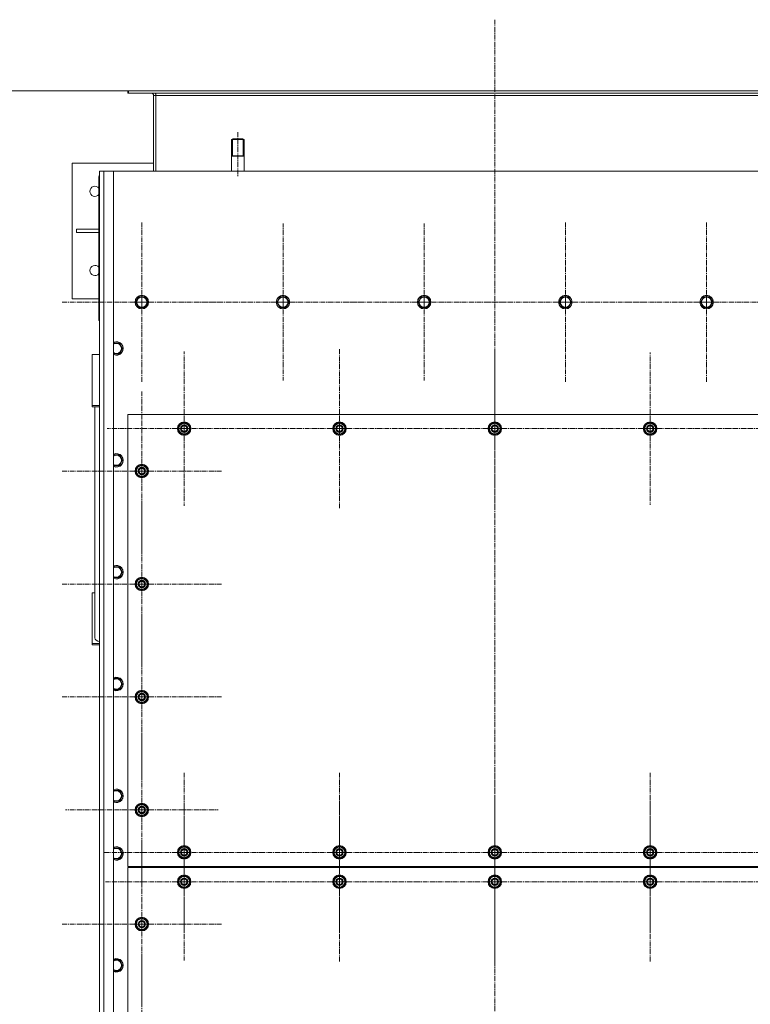
# Model space of a CAD drawing. Units: millimetres. Extents: x 0 to 39516, y -10 to 27300.
# Drawn here: x 2723 to 4017, y 8257 to 10000 of the extents above; entities that cross this region are included whole.
import ezdxf

# ---------------------------------------------------------------- set-up
doc = ezdxf.new("R2010")
doc.units = ezdxf.units.MM
for name, pattern in [('K5LT_AXLED', [13.225, 8.725, -1.5, 1.5, -1.5]), ('K5LT_BASIC', [0]), ('K5LT_THIN', [0])]:
    doc.linetypes.add(name, pattern=pattern)
for name, color, linetype, true_color in [('DIM', 6, 'Continuous', 0xff00ff), ('G', 3, 'Continuous', 0x00ff00), ('OSI', 2, 'Continuous', 0xffff00), ('R', 1, 'Continuous', 0xff0000)]:
    doc.layers.add(name, color=color, linetype=linetype, true_color=true_color)

msp = doc.modelspace()

# ---------------------------------------------------------------- linework, layer by layer
at = {"layer": 'DIM', "color": 7, "linetype": 'K5LT_THIN', "lineweight": 13}
msp.add_line((2914.2, 9873.9), (2019.9, 9873.9), dxfattribs=at)
at = {"layer": 'G', "color": 5, "linetype": 'K5LT_BASIC', "lineweight": 25, "true_color": 0x0000ff}
for p, q in [((3098.1, 9758.9), (3109.1, 9758.9)), ((3109.1, 9758.9), (3120.1, 9758.9))]:
    msp.add_line(p, q, dxfattribs=at)
at = {"layer": 'OSI', "color": 30, "linetype": 'K5LT_AXLED', "lineweight": 13, "true_color": 0xff8000}
for p, q in [((3564.2, 9999.8), (3564.2, 7156.8)), ((3109.2, 9800.9), (3109.2, 9721.9)), ((2939.2, 9499.9), (2939.2, 9641.9)), ((3189.2, 9499.9), (3189.2, 9638.9)), ((3439.2, 9499.9), (3439.2, 9638.9)), ((3689.2, 9499.9), (3689.2, 9641.9)), ((3939.2, 9499.9), (3939.2, 9641.9)), ((2939.2, 9499.9), (2797.2, 9499.9)), ((2939.2, 9499.9), (3081.2, 9499.9)), ((2939.2, 9499.9), (2939.2, 9357.9)), ((3189.2, 9499.9), (3050.2, 9499.9)), ((3189.2, 9499.9), (3328.1, 9499.9)), ((3189.2, 9499.9), (3189.2, 9361)), ((3439.2, 9499.9), (3300.2, 9499.9)), ((3439.2, 9499.9), (3439.2, 9361)), ((3439.2, 9499.9), (3578.1, 9499.9)), ((3689.2, 9499.9), (3547.2, 9499.9)), ((3689.2, 9499.9), (3689.2, 9357.9)), ((3689.2, 9499.9), (3831.2, 9499.9)), ((3939.2, 9499.9), (3797.2, 9499.9)), ((3939.2, 9499.9), (3939.2, 9357.9)), ((3939.2, 9499.9), (4081.2, 9499.9)), ((3014.2, 9275.9), (3014.2, 9412.4)), ((3289.2, 9275.9), (3289.2, 9417.9)), ((3564.2, 9275.9), (3564.2, 9417.9)), ((3839.2, 9275.9), (3839.2, 9410.9)), ((2939.2, 9200.9), (2939.2, 9342.9)), ((3014.2, 9275.9), (2877.7, 9275.9)), ((3014.2, 9275.9), (3014.2, 9139.4)), ((3014.2, 9275.9), (3150.7, 9275.9)), ((3289.2, 9275.9), (3147.2, 9275.9)), ((3289.2, 9275.9), (3289.2, 9133.9)), ((3289.2, 9275.9), (3431.2, 9275.9)), ((3564.2, 9275.9), (3422.2, 9275.9)), ((3564.2, 9275.9), (3706.2, 9275.9)), ((3564.2, 9275.9), (3564.2, 9133.9)), ((3839.2, 9275.9), (3704.2, 9275.9)), ((3839.2, 9275.9), (3839.2, 9140.9)), ((3839.2, 9275.9), (3974.2, 9275.9)), ((4114.2, 9275.9), (3972.2, 9275.9)), ((2939.2, 9200.9), (2797.2, 9200.9)), ((2939.2, 9200.9), (2939.2, 9058.9)), ((2939.2, 9200.9), (3081.2, 9200.9)), ((2939.2, 9000.9), (2939.2, 9142.9)), ((2939.2, 9000.9), (2797.2, 9000.9)), ((2939.2, 9000.9), (3081.2, 9000.9)), ((2939.2, 9000.9), (2939.2, 8858.9)), ((2939.2, 8800.9), (2939.2, 8942.9)), ((2939.2, 8800.9), (2797.2, 8800.9)), ((2939.2, 8800.9), (3081.2, 8800.9)), ((2939.2, 8800.9), (2939.2, 8658.9)), ((2939.2, 8600.9), (2939.2, 8735.9)), ((3014.2, 8525.9), (3014.2, 8667.9)), ((3289.2, 8525.9), (3289.2, 8667.9)), ((3564.2, 8525.9), (3564.2, 8667.9)), ((3839.2, 8525.9), (3839.2, 8667.9)), ((3014.2, 8473.9), (3014.2, 8613.4)), ((3289.2, 8473.9), (3289.2, 8615.9)), ((3564.2, 8473.9), (3564.2, 8615.9)), ((3839.2, 8473.9), (3839.2, 8615.9)), ((2939.2, 8600.9), (2804.2, 8600.9)), ((2939.2, 8600.9), (3074.2, 8600.9)), ((2939.2, 8600.9), (2939.2, 8465.9)), ((2939.2, 8398.9), (2939.2, 8540.9)), ((3014.2, 8525.9), (2872.2, 8525.9)), ((3014.2, 8525.9), (3156.2, 8525.9)), ((3014.2, 8525.9), (3014.2, 8383.9)), ((3289.2, 8525.9), (3147.2, 8525.9)), ((3289.2, 8525.9), (3289.2, 8383.9)), ((3289.2, 8525.9), (3431.2, 8525.9)), ((3564.2, 8525.9), (3422.2, 8525.9)), ((3564.2, 8525.9), (3706.2, 8525.9)), ((3564.2, 8525.9), (3564.2, 8383.9)), ((3839.2, 8525.9), (3697.2, 8525.9)), ((3839.2, 8525.9), (3981.2, 8525.9)), ((3839.2, 8525.9), (3839.2, 8383.9)), ((4114.2, 8525.9), (3973.7, 8525.9)), ((3014.2, 8473.9), (2874.7, 8473.9)), ((3014.2, 8473.9), (3014.2, 8334.4)), ((3014.2, 8473.9), (3153.7, 8473.9)), ((3289.2, 8473.9), (3147.2, 8473.9)), ((3289.2, 8473.9), (3289.2, 8331.9)), ((3289.2, 8473.9), (3431.2, 8473.9)), ((3564.2, 8473.9), (3422.2, 8473.9)), ((3564.2, 8473.9), (3564.2, 8331.9)), ((3564.2, 8473.9), (3706.2, 8473.9)), ((3839.2, 8473.9), (3697.2, 8473.9)), ((3839.2, 8473.9), (3839.2, 8331.9)), ((3839.2, 8473.9), (3981.2, 8473.9)), ((4114.2, 8473.9), (3972.2, 8473.9)), ((2939.2, 8398.9), (2797.2, 8398.9)), ((2939.2, 8398.9), (2939.2, 8256.9)), ((2939.2, 8398.9), (3081.2, 8398.9)), ((2939.2, 8198.9), (2939.2, 8340.9))]:
    msp.add_line(p, q, dxfattribs=at)
at = {"layer": 'R', "color": 7, "linetype": 'K5LT_THIN', "lineweight": 13}
for p, q in [((2914.1, 9869.9), (2914.1, 9873.9)), ((2914.1, 9873.9), (2915.6, 9873.9)), ((2914.1, 9869.9), (2915.6, 9869.9)), ((2915.6, 9873.9), (4212.6, 9873.9)), ((2915.6, 9869.9), (2915.6, 9873.9)), ((2915.6, 9869.9), (4212.6, 9869.9)), ((2964.1, 9865.9), (2960.1, 9865.9)), ((2960.1, 9865.9), (2960.1, 9731.9)), ((2964.1, 9869.9), (2964.1, 9865.9)), ((2964.1, 9865.9), (4164.1, 9865.9)), ((2964.1, 9865.9), (2964.1, 9731.9)), ((3100.1, 9788.9), (3098.1, 9787.8)), ((3098.1, 9731.9), (3098.1, 9787.8)), ((3098.1, 9787.8), (3109.1, 9787.8)), ((3099.8, 9787.8), (3099.8, 9788.8)), ((3099.8, 9758.9), (3099.8, 9787.8)), ((3100.1, 9788.9), (3109.1, 9788.9)), ((3109.1, 9788.9), (3118.1, 9788.9)), ((3109.1, 9787.8), (3120.1, 9787.8)), ((3118.1, 9788.9), (3120.1, 9787.8)), ((3118.4, 9787.8), (3118.4, 9788.8)), ((3118.4, 9758.9), (3118.4, 9787.8)), ((3120.1, 9731.9), (3120.1, 9787.8)), ((2960.1, 9745.9), (2816.1, 9745.9)), ((2816.1, 9745.9), (2816.1, 9505.9)), ((2864.1, 7421.9), (2864.1, 9731.9)), ((2864.1, 9731.9), (2872.1, 9731.9)), ((2872.1, 9731.9), (2872.1, 7421.9)), ((2872.1, 9731.9), (2889.1, 9731.9)), ((4239.1, 9731.9), (2889.1, 9731.9)), ((2889.1, 9731.9), (2889.1, 7421.9)), ((2863.1, 9721.9), (2863.1, 9535.9)), ((2864.1, 9721.9), (2863.1, 9721.9)), ((2863.1, 9628.9), (2823.3, 9628.9)), ((2823.3, 9628.9), (2823.3, 9622.9)), ((2863.1, 9622.9), (2823.3, 9622.9)), ((2863.1, 9535.9), (2863.1, 9467.9)), ((2864.1, 9535.9), (2863.1, 9535.9)), ((2864.1, 9521.9), (2864.1, 9477.9)), ((2816.1, 9505.9), (2863.1, 9505.9)), ((2928.2, 9499.9), (2933.6, 9509.4)), ((2930.9, 9495.2), (2928.2, 9499.9)), ((2933.6, 9509.4), (2944.6, 9509.4)), ((2944.6, 9509.4), (2950.1, 9499.9)), ((2950.1, 9499.9), (2944.6, 9490.4)), ((3178.2, 9499.9), (3183.6, 9509.4)), ((3180.9, 9495.2), (3178.2, 9499.9)), ((3183.6, 9509.4), (3194.6, 9509.4)), ((3194.6, 9509.4), (3200.1, 9499.9)), ((3200.1, 9499.9), (3194.6, 9490.4)), ((3428.2, 9499.9), (3433.6, 9509.4)), ((3430.9, 9495.2), (3428.2, 9499.9)), ((3433.6, 9509.4), (3444.6, 9509.4)), ((3444.6, 9509.4), (3450.1, 9499.9)), ((3450.1, 9499.9), (3444.6, 9490.4)), ((3678.2, 9499.9), (3683.6, 9509.4)), ((3680.9, 9495.2), (3678.2, 9499.9)), ((3683.6, 9509.4), (3694.6, 9509.4)), ((3694.6, 9509.4), (3700.1, 9499.9)), ((3700.1, 9499.9), (3694.6, 9490.4)), ((3928.2, 9499.9), (3933.6, 9509.4)), ((3930.9, 9495.2), (3928.2, 9499.9)), ((3933.6, 9509.4), (3944.6, 9509.4)), ((3944.6, 9509.4), (3950.1, 9499.9)), ((3950.1, 9499.9), (3944.6, 9490.4)), ((2933.6, 9490.4), (2930.9, 9495.2)), ((2944.6, 9490.4), (2933.6, 9490.4)), ((3183.6, 9490.4), (3180.9, 9495.2)), ((3194.6, 9490.4), (3183.6, 9490.4)), ((3433.6, 9490.4), (3430.9, 9495.2)), ((3444.6, 9490.4), (3433.6, 9490.4)), ((3683.6, 9490.4), (3680.9, 9495.2)), ((3694.6, 9490.4), (3683.6, 9490.4)), ((3933.6, 9490.4), (3930.9, 9495.2)), ((3944.6, 9490.4), (3933.6, 9490.4)), ((2863.1, 9467.9), (2864.1, 9466.9)), ((2864.1, 9466.9), (2864.1, 9459.9)), ((2864.1, 9459.9), (2864.1, 8583.9)), ((2889.1, 9427.4), (2899.6, 9427.4)), ((2899.6, 9427.4), (2905.1, 9417.9)), ((2905.1, 9417.9), (2899.6, 9408.4)), ((2851.1, 9407.2), (2851.1, 9317.1)), ((2864.1, 9407.2), (2851.1, 9407.2)), ((2899.6, 9408.4), (2889.1, 9408.4)), ((2851.1, 9317.1), (2864.1, 9317.1)), ((2851.1, 9314.8), (2851.1, 9317.1)), ((2851.1, 9314.8), (2864.1, 9314.8)), ((2856.1, 8905.9), (2856.1, 9314.8)), ((2914.1, 9300.9), (2914.1, 8500.9)), ((4214.1, 9300.9), (2914.1, 9300.9)), ((3004.6, 9281.4), (3014.1, 9286.9)), ((3004.6, 9275.9), (3004.6, 9281.4)), ((3004.6, 9270.5), (3004.6, 9275.9)), ((3014.1, 9286.9), (3023.6, 9281.4)), ((3023.6, 9281.4), (3023.6, 9275.9)), ((3024.6, 9276.9), (3023.6, 9276.9)), ((3023.6, 9275.9), (3023.6, 9270.5)), ((3023.6, 9274.8), (3024.6, 9274.8)), ((3023.6, 9273.6), (3024.4, 9273.6)), ((3279.6, 9281.4), (3289.1, 9286.9)), ((3279.6, 9275.9), (3279.6, 9281.4)), ((3279.6, 9270.5), (3279.6, 9275.9)), ((3289.1, 9286.9), (3298.6, 9281.4)), ((3298.6, 9281.4), (3298.6, 9275.9)), ((3299.6, 9276.9), (3298.6, 9276.9)), ((3298.6, 9275.9), (3298.6, 9270.5)), ((3298.6, 9274.8), (3299.6, 9274.8)), ((3298.6, 9273.6), (3299.4, 9273.6)), ((3554.6, 9281.4), (3564.1, 9286.9)), ((3554.6, 9275.9), (3554.6, 9281.4)), ((3554.6, 9270.5), (3554.6, 9275.9)), ((3564.1, 9286.9), (3573.6, 9281.4)), ((3573.6, 9281.4), (3573.6, 9275.9)), ((3574.6, 9276.9), (3573.6, 9276.9)), ((3573.6, 9275.9), (3573.6, 9270.5)), ((3573.6, 9274.8), (3574.6, 9274.8)), ((3573.6, 9273.6), (3574.4, 9273.6)), ((3829.6, 9281.4), (3839.1, 9286.9)), ((3829.6, 9275.9), (3829.6, 9281.4)), ((3829.6, 9270.5), (3829.6, 9275.9)), ((3839.1, 9286.9), (3848.6, 9281.4)), ((3848.6, 9281.4), (3848.6, 9275.9)), ((3849.6, 9276.9), (3848.6, 9276.9)), ((3848.6, 9275.9), (3848.6, 9270.5)), ((3848.6, 9274.8), (3849.6, 9274.8)), ((3848.6, 9273.6), (3849.4, 9273.6)), ((3014.1, 9265), (3004.6, 9270.5)), ((3023.6, 9270.5), (3014.1, 9265)), ((3289.1, 9265), (3279.6, 9270.5)), ((3298.6, 9270.5), (3289.1, 9265)), ((3564.1, 9265), (3554.6, 9270.5)), ((3573.6, 9270.5), (3564.1, 9265)), ((3839.1, 9265), (3829.6, 9270.5)), ((3848.6, 9270.5), (3839.1, 9265)), ((2889.1, 9229.4), (2899.6, 9229.4)), ((2899.6, 9229.4), (2905.1, 9219.9)), ((2905.1, 9219.9), (2899.6, 9210.4)), ((2899.6, 9210.4), (2889.1, 9210.4)), ((2929.6, 9206.4), (2939.1, 9211.9)), ((2929.6, 9200.9), (2929.6, 9206.4)), ((2939.1, 9211.9), (2948.6, 9206.4)), ((2948.6, 9206.4), (2948.6, 9200.9)), ((2929.6, 9195.5), (2929.6, 9200.9)), ((2939.1, 9190), (2929.6, 9195.5)), ((2948.6, 9195.5), (2939.1, 9190)), ((2949.6, 9201.9), (2948.6, 9201.9)), ((2948.6, 9200.9), (2948.6, 9195.5)), ((2948.6, 9199.8), (2949.6, 9199.8)), ((2948.6, 9198.6), (2949.4, 9198.6)), ((2889.1, 9031.4), (2899.6, 9031.4)), ((2899.6, 9031.4), (2905.1, 9021.9)), ((2899.6, 9012.4), (2889.1, 9012.4)), ((2905.1, 9021.9), (2899.6, 9012.4)), ((2929.6, 9006.4), (2939.1, 9011.9)), ((2939.1, 9011.9), (2948.6, 9006.4)), ((2929.6, 9000.9), (2929.6, 9006.4)), ((2929.6, 8995.5), (2929.6, 9000.9)), ((2939.1, 8990), (2929.6, 8995.5)), ((2948.6, 8995.5), (2939.1, 8990)), ((2948.6, 9006.4), (2948.6, 9000.9)), ((2949.6, 9001.9), (2948.6, 9001.9)), ((2948.6, 9000.9), (2948.6, 8995.5)), ((2948.6, 8999.8), (2949.6, 8999.8)), ((2948.6, 8998.6), (2949.4, 8998.6)), ((2851.1, 8985.4), (2856.1, 8985.4)), ((2851.1, 8895.3), (2851.1, 8985.4)), ((2851.1, 8895.3), (2851.1, 8893)), ((2864.1, 8895.3), (2851.1, 8895.3)), ((2864.1, 8893), (2851.1, 8893)), ((2889.1, 8833.4), (2899.6, 8833.4)), ((2899.6, 8833.4), (2905.1, 8823.9)), ((2905.1, 8823.9), (2899.6, 8814.4)), ((2899.6, 8814.4), (2889.1, 8814.4)), ((2929.6, 8806.4), (2939.1, 8811.9)), ((2929.6, 8800.9), (2929.6, 8806.4)), ((2939.1, 8811.9), (2948.6, 8806.4)), ((2948.6, 8806.4), (2948.6, 8800.9)), ((2949.6, 8801.9), (2948.6, 8801.9)), ((2929.6, 8795.5), (2929.6, 8800.9)), ((2939.1, 8790), (2929.6, 8795.5)), ((2948.6, 8795.5), (2939.1, 8790)), ((2948.6, 8800.9), (2948.6, 8795.5)), ((2948.6, 8799.8), (2949.6, 8799.8)), ((2948.6, 8798.6), (2949.4, 8798.6)), ((2889.1, 8635.4), (2899.6, 8635.4)), ((2899.6, 8635.4), (2905.1, 8625.9)), ((2899.6, 8616.4), (2889.1, 8616.4)), ((2905.1, 8625.9), (2899.6, 8616.4)), ((2929.6, 8606.4), (2939.1, 8611.9)), ((2939.1, 8611.9), (2948.6, 8606.4)), ((2929.6, 8600.9), (2929.6, 8606.4)), ((2929.6, 8595.5), (2929.6, 8600.9)), ((2939.1, 8590), (2929.6, 8595.5)), ((2948.6, 8595.5), (2939.1, 8590)), ((2948.6, 8606.4), (2948.6, 8600.9)), ((2949.6, 8601.9), (2948.6, 8601.9)), ((2948.6, 8600.9), (2948.6, 8595.5)), ((2948.6, 8599.8), (2949.6, 8599.8)), ((2948.6, 8598.6), (2949.4, 8598.6)), ((2864.1, 8583.9), (2864.1, 8565.9)), ((2864.1, 8565.9), (2864.1, 7491.9)), ((2889.1, 8533.4), (2899.6, 8533.4)), ((2899.6, 8533.4), (2905.1, 8523.9)), ((2905.1, 8523.9), (2899.6, 8514.4)), ((3004.6, 8531.4), (3014.1, 8536.9)), ((3004.6, 8525.9), (3004.6, 8531.4)), ((3004.6, 8520.5), (3004.6, 8525.9)), ((3014.1, 8536.9), (3023.6, 8531.4)), ((3023.6, 8531.4), (3023.6, 8525.9)), ((3024.6, 8526.9), (3023.6, 8526.9)), ((3023.6, 8525.9), (3023.6, 8520.5)), ((3023.6, 8524.8), (3024.6, 8524.8)), ((3023.6, 8523.6), (3024.4, 8523.6)), ((3279.6, 8531.4), (3289.1, 8536.9)), ((3279.6, 8525.9), (3279.6, 8531.4)), ((3279.6, 8520.5), (3279.6, 8525.9)), ((3289.1, 8536.9), (3298.6, 8531.4)), ((3298.6, 8531.4), (3298.6, 8525.9)), ((3299.6, 8526.9), (3298.6, 8526.9)), ((3298.6, 8525.9), (3298.6, 8520.5)), ((3298.6, 8524.8), (3299.6, 8524.8)), ((3298.6, 8523.6), (3299.4, 8523.6)), ((3554.6, 8531.4), (3564.1, 8536.9)), ((3554.6, 8525.9), (3554.6, 8531.4)), ((3554.6, 8520.5), (3554.6, 8525.9)), ((3564.1, 8536.9), (3573.6, 8531.4)), ((3573.6, 8531.4), (3573.6, 8525.9)), ((3574.6, 8526.9), (3573.6, 8526.9)), ((3573.6, 8525.9), (3573.6, 8520.5)), ((3573.6, 8524.8), (3574.6, 8524.8)), ((3573.6, 8523.6), (3574.4, 8523.6)), ((3829.6, 8531.4), (3839.1, 8536.9)), ((3829.6, 8525.9), (3829.6, 8531.4)), ((3829.6, 8520.5), (3829.6, 8525.9)), ((3839.1, 8536.9), (3848.6, 8531.4)), ((3848.6, 8531.4), (3848.6, 8525.9)), ((3849.6, 8526.9), (3848.6, 8526.9)), ((3848.6, 8525.9), (3848.6, 8520.5)), ((3848.6, 8524.8), (3849.6, 8524.8)), ((3848.6, 8523.6), (3849.4, 8523.6)), ((2899.6, 8514.4), (2889.1, 8514.4)), ((3014.1, 8515), (3004.6, 8520.5)), ((3023.6, 8520.5), (3014.1, 8515)), ((3289.1, 8515), (3279.6, 8520.5)), ((3298.6, 8520.5), (3289.1, 8515)), ((3564.1, 8515), (3554.6, 8520.5)), ((3573.6, 8520.5), (3564.1, 8515)), ((3839.1, 8515), (3829.6, 8520.5)), ((3848.6, 8520.5), (3839.1, 8515)), ((2914.1, 8500.9), (4214.1, 8500.9)), ((4214.1, 8498.9), (2914.1, 8498.9)), ((2914.1, 8498.9), (2914.1, 7498.9)), ((2944.1, 8500.9), (2944.1, 8498.9)), ((2944.1, 8500.9), (2944.1, 8498.9)), ((3004.6, 8479.4), (3014.1, 8484.9)), ((3004.6, 8473.9), (3004.6, 8479.4)), ((3004.6, 8468.5), (3004.6, 8473.9)), ((3014.1, 8484.9), (3023.6, 8479.4)), ((3023.6, 8479.4), (3023.6, 8473.9)), ((3024.6, 8474.9), (3023.6, 8474.9)), ((3023.6, 8473.9), (3023.6, 8468.5)), ((3023.6, 8472.8), (3024.6, 8472.8)), ((3023.6, 8471.6), (3024.4, 8471.6)), ((3279.6, 8479.4), (3289.1, 8484.9)), ((3279.6, 8473.9), (3279.6, 8479.4)), ((3279.6, 8468.5), (3279.6, 8473.9)), ((3289.1, 8484.9), (3298.6, 8479.4)), ((3298.6, 8479.4), (3298.6, 8473.9)), ((3299.6, 8474.9), (3298.6, 8474.9)), ((3298.6, 8473.9), (3298.6, 8468.5)), ((3298.6, 8472.8), (3299.6, 8472.8)), ((3298.6, 8471.6), (3299.4, 8471.6)), ((3554.6, 8479.4), (3564.1, 8484.9)), ((3554.6, 8473.9), (3554.6, 8479.4)), ((3554.6, 8468.5), (3554.6, 8473.9)), ((3564.1, 8484.9), (3573.6, 8479.4)), ((3573.6, 8479.4), (3573.6, 8473.9)), ((3574.6, 8474.9), (3573.6, 8474.9)), ((3573.6, 8473.9), (3573.6, 8468.5)), ((3573.6, 8472.8), (3574.6, 8472.8)), ((3573.6, 8471.6), (3574.4, 8471.6)), ((3829.6, 8479.4), (3839.1, 8484.9)), ((3829.6, 8473.9), (3829.6, 8479.4)), ((3829.6, 8468.5), (3829.6, 8473.9)), ((3839.1, 8484.9), (3848.6, 8479.4)), ((3848.6, 8479.4), (3848.6, 8473.9)), ((3849.6, 8474.9), (3848.6, 8474.9)), ((3848.6, 8473.9), (3848.6, 8468.5)), ((3848.6, 8472.8), (3849.6, 8472.8)), ((3848.6, 8471.6), (3849.4, 8471.6)), ((3014.1, 8463), (3004.6, 8468.5)), ((3023.6, 8468.5), (3014.1, 8463)), ((3289.1, 8463), (3279.6, 8468.5)), ((3298.6, 8468.5), (3289.1, 8463)), ((3564.1, 8463), (3554.6, 8468.5)), ((3573.6, 8468.5), (3564.1, 8463)), ((3839.1, 8463), (3829.6, 8468.5)), ((3848.6, 8468.5), (3839.1, 8463)), ((2929.6, 8404.4), (2939.1, 8409.9)), ((2929.6, 8398.9), (2929.6, 8404.4)), ((2939.1, 8409.9), (2948.6, 8404.4)), ((2948.6, 8404.4), (2948.6, 8398.9)), ((2929.6, 8393.5), (2929.6, 8398.9)), ((2939.1, 8388), (2929.6, 8393.5)), ((2948.6, 8393.5), (2939.1, 8388)), ((2949.6, 8399.9), (2948.6, 8399.9)), ((2948.6, 8398.9), (2948.6, 8393.5)), ((2948.6, 8397.8), (2949.6, 8397.8)), ((2948.6, 8396.6), (2949.4, 8396.6)), ((2889.1, 8335.4), (2899.6, 8335.4)), ((2899.6, 8335.4), (2905.1, 8325.9)), ((2899.6, 8316.4), (2889.1, 8316.4)), ((2905.1, 8325.9), (2899.6, 8316.4))]:
    msp.add_line(p, q, dxfattribs=at)
for centre, radius in [((2939.1, 9499.9), 12), ((2939.1, 9499.9), 11.8), ((2939.1, 9499.9), 8.97), ((3189.1, 9499.9), 12), ((3189.1, 9499.9), 11.8), ((3189.1, 9499.9), 8.97), ((3439.1, 9499.9), 12), ((3439.1, 9499.9), 11.8), ((3439.1, 9499.9), 8.97), ((3689.1, 9499.9), 12), ((3689.1, 9499.9), 11.8), ((3689.1, 9499.9), 8.97), ((3939.1, 9499.9), 12), ((3939.1, 9499.9), 11.8), ((3939.1, 9499.9), 8.97), ((3014.1, 9275.9), 12), ((3014.1, 9275.9), 11.8), ((3014.1, 9275.9), 6.5), ((3014.1, 9275.9), 6), ((3014.1, 9275.9), 5), ((3289.1, 9275.9), 12), ((3289.1, 9275.9), 11.8), ((3289.1, 9275.9), 6.5), ((3289.1, 9275.9), 6), ((3289.1, 9275.9), 5), ((3564.1, 9275.9), 12), ((3564.1, 9275.9), 11.8), ((3564.1, 9275.9), 6.5), ((3564.1, 9275.9), 6), ((3564.1, 9275.9), 5), ((3839.1, 9275.9), 12), ((3839.1, 9275.9), 11.8), ((3839.1, 9275.9), 6.5), ((3839.1, 9275.9), 6), ((3839.1, 9275.9), 5), ((2939.1, 9200.9), 12), ((2939.1, 9200.9), 11.8), ((2939.1, 9200.9), 6.5), ((2939.1, 9200.9), 6), ((2939.1, 9200.9), 5), ((2939.1, 9000.9), 12), ((2939.1, 9000.9), 11.8), ((2939.1, 9000.9), 6.5), ((2939.1, 9000.9), 6), ((2939.1, 9000.9), 5), ((2939.1, 8800.9), 12), ((2939.1, 8800.9), 11.8), ((2939.1, 8800.9), 6.5), ((2939.1, 8800.9), 6), ((2939.1, 8800.9), 5), ((2939.1, 8600.9), 12), ((2939.1, 8600.9), 11.8), ((2939.1, 8600.9), 6.5), ((2939.1, 8600.9), 6), ((2939.1, 8600.9), 5), ((3014.1, 8525.9), 12), ((3014.1, 8525.9), 11.8), ((3014.1, 8525.9), 6.5), ((3014.1, 8525.9), 6), ((3014.1, 8525.9), 5), ((3289.1, 8525.9), 12), ((3289.1, 8525.9), 11.8), ((3289.1, 8525.9), 6.5), ((3289.1, 8525.9), 6), ((3289.1, 8525.9), 5), ((3564.1, 8525.9), 12), ((3564.1, 8525.9), 11.8), ((3564.1, 8525.9), 6.5), ((3564.1, 8525.9), 6), ((3564.1, 8525.9), 5), ((3839.1, 8525.9), 12), ((3839.1, 8525.9), 11.8), ((3839.1, 8525.9), 6.5), ((3839.1, 8525.9), 6), ((3839.1, 8525.9), 5), ((3014.1, 8473.9), 12), ((3014.1, 8473.9), 11.8), ((3014.1, 8473.9), 6.5), ((3014.1, 8473.9), 6), ((3014.1, 8473.9), 5), ((3289.1, 8473.9), 12), ((3289.1, 8473.9), 11.8), ((3289.1, 8473.9), 6.5), ((3289.1, 8473.9), 6), ((3289.1, 8473.9), 5), ((3564.1, 8473.9), 12), ((3564.1, 8473.9), 11.8), ((3564.1, 8473.9), 6.5), ((3564.1, 8473.9), 6), ((3564.1, 8473.9), 5), ((3839.1, 8473.9), 12), ((3839.1, 8473.9), 11.8), ((3839.1, 8473.9), 6.5), ((3839.1, 8473.9), 6), ((3839.1, 8473.9), 5), ((2939.1, 8398.9), 12), ((2939.1, 8398.9), 11.8), ((2939.1, 8398.9), 6.5), ((2939.1, 8398.9), 6), ((2939.1, 8398.9), 5)]:
    msp.add_circle(centre, radius, dxfattribs=at)
for centre, radius, start, end in [((2956.1, 9865.9), 4, 0, 90), ((2956.1, 9865.9), 8, 0, 30), ((2869.1, 9721.9), 6, 146.4427, 180), ((2856.1, 9695.9), 9, 38.9424, 321.0576), ((2856.1, 9555.9), 9, 38.9424, 321.0576), ((2869.1, 9535.9), 6, 180, 213.5573), ((2894.1, 9417.9), 12, 245.3757, 114.6243), ((2894.1, 9417.9), 11.8, 244.9905, 115.0095), ((2894.1, 9417.9), 8.97, 236.1336, 123.8664), ((3014.1, 9275.9), 10.5, 154.7912, 205.2088), ((3014.1, 9275.9), 9.5, 0, 180), ((3014.1, 9275.9), 9.5, 180, 0), ((3014.1, 9275.9), 10.5, 94.7912, 145.2088), ((3014.1, 9275.9), 10.5, 34.7912, 85.2088), ((3014.1, 9275.9), 10.5, 5.5324, 25.2088), ((3014.1, 9275.9), 10.5, 334.7912, 347.3589), ((3014.1, 9275.9), 10.5, 347.3589, 353.8105), ((3289.1, 9275.9), 10.5, 154.7912, 205.2088), ((3289.1, 9275.9), 9.5, 0, 180), ((3289.1, 9275.9), 9.5, 180, 0), ((3289.1, 9275.9), 10.5, 94.7912, 145.2088), ((3289.1, 9275.9), 10.5, 34.7912, 85.2088), ((3289.1, 9275.9), 10.5, 5.5324, 25.2088), ((3289.1, 9275.9), 10.5, 334.7912, 347.3589), ((3289.1, 9275.9), 10.5, 347.3589, 353.8105), ((3564.1, 9275.9), 10.5, 154.7912, 205.2088), ((3564.1, 9275.9), 9.5, 0, 180), ((3564.1, 9275.9), 9.5, 180, 0), ((3564.1, 9275.9), 10.5, 94.7912, 145.2088), ((3564.1, 9275.9), 10.5, 34.7912, 85.2088), ((3564.1, 9275.9), 10.5, 5.5324, 25.2088), ((3564.1, 9275.9), 10.5, 334.7912, 347.3589), ((3564.1, 9275.9), 10.5, 347.3589, 353.8105), ((3839.1, 9275.9), 10.5, 154.7912, 205.2088), ((3839.1, 9275.9), 9.5, 0, 180), ((3839.1, 9275.9), 9.5, 180, 0), ((3839.1, 9275.9), 10.5, 94.7912, 145.2088), ((3839.1, 9275.9), 10.5, 34.7912, 85.2088), ((3839.1, 9275.9), 10.5, 5.5324, 25.2088), ((3839.1, 9275.9), 10.5, 334.7912, 347.3589), ((3839.1, 9275.9), 10.5, 347.3589, 353.8105), ((3014.1, 9275.9), 10.5, 214.7912, 265.2088), ((3014.1, 9275.9), 10.5, 274.7912, 325.2088), ((3289.1, 9275.9), 10.5, 214.7912, 265.2088), ((3289.1, 9275.9), 10.5, 274.7912, 325.2088), ((3564.1, 9275.9), 10.5, 214.7912, 265.2088), ((3564.1, 9275.9), 10.5, 274.7912, 325.2088), ((3839.1, 9275.9), 10.5, 214.7912, 265.2088), ((3839.1, 9275.9), 10.5, 274.7912, 325.2088), ((2894.1, 9219.9), 12, 245.3757, 114.6243), ((2894.1, 9219.9), 11.8, 244.9905, 115.0095), ((2894.1, 9219.9), 8.97, 236.1336, 123.8664), ((2939.1, 9200.9), 10.5, 154.7912, 205.2088), ((2939.1, 9200.9), 9.5, 0, 180), ((2939.1, 9200.9), 10.5, 94.7912, 145.2088), ((2939.1, 9200.9), 10.5, 34.7912, 85.2088), ((2939.1, 9200.9), 10.5, 5.5324, 25.2088), ((2939.1, 9200.9), 9.5, 180, 0), ((2939.1, 9200.9), 10.5, 214.7912, 265.2088), ((2939.1, 9200.9), 10.5, 274.7912, 325.2088), ((2939.1, 9200.9), 10.5, 334.7912, 347.3589), ((2939.1, 9200.9), 10.5, 347.3589, 353.8105), ((2894.1, 9021.9), 12, 245.3757, 114.6243), ((2894.1, 9021.9), 11.8, 244.9905, 115.0095), ((2894.1, 9021.9), 8.97, 236.1336, 123.8664), ((2939.1, 9000.9), 10.5, 94.7912, 145.2088), ((2939.1, 9000.9), 10.5, 34.7912, 85.2088), ((2939.1, 9000.9), 10.5, 154.7912, 205.2088), ((2939.1, 9000.9), 9.5, 0, 180), ((2939.1, 9000.9), 9.5, 180, 0), ((2939.1, 9000.9), 10.5, 214.7912, 265.2088), ((2939.1, 9000.9), 10.5, 274.7912, 325.2088), ((2939.1, 9000.9), 10.5, 5.5324, 25.2088), ((2939.1, 9000.9), 10.5, 334.7912, 347.3589), ((2939.1, 9000.9), 10.5, 347.3589, 353.8105), ((2894.1, 8823.9), 12, 245.3757, 114.6243), ((2894.1, 8823.9), 11.8, 244.9905, 115.0095), ((2894.1, 8823.9), 8.97, 236.1336, 123.8664), ((2939.1, 8800.9), 10.5, 154.7912, 205.2088), ((2939.1, 8800.9), 9.5, 0, 180), ((2939.1, 8800.9), 10.5, 94.7912, 145.2088), ((2939.1, 8800.9), 10.5, 34.7912, 85.2088), ((2939.1, 8800.9), 10.5, 5.5324, 25.2088), ((2939.1, 8800.9), 9.5, 180, 0), ((2939.1, 8800.9), 10.5, 214.7912, 265.2088), ((2939.1, 8800.9), 10.5, 274.7912, 325.2088), ((2939.1, 8800.9), 10.5, 334.7912, 347.3589), ((2939.1, 8800.9), 10.5, 347.3589, 353.8105), ((2894.1, 8625.9), 12, 245.3757, 114.6243), ((2894.1, 8625.9), 11.8, 244.9905, 115.0095), ((2894.1, 8625.9), 8.97, 236.1336, 123.8664), ((2939.1, 8600.9), 9.5, 0, 180), ((2939.1, 8600.9), 10.5, 94.7912, 145.2088), ((2939.1, 8600.9), 10.5, 34.7912, 85.2088), ((2939.1, 8600.9), 10.5, 154.7912, 205.2088), ((2939.1, 8600.9), 9.5, 180, 0), ((2939.1, 8600.9), 10.5, 214.7912, 265.2088), ((2939.1, 8600.9), 10.5, 274.7912, 325.2088), ((2939.1, 8600.9), 10.5, 5.5324, 25.2088), ((2939.1, 8600.9), 10.5, 334.7912, 347.3589), ((2939.1, 8600.9), 10.5, 347.3589, 353.8105), ((2894.1, 8523.9), 12, 245.3757, 114.6243), ((2894.1, 8523.9), 11.8, 244.9905, 115.0095), ((2894.1, 8523.9), 8.97, 236.1336, 123.8664), ((3014.1, 8525.9), 10.5, 154.7912, 205.2088), ((3014.1, 8525.9), 9.5, 0, 180), ((3014.1, 8525.9), 9.5, 180, 0), ((3014.1, 8525.9), 10.5, 94.7912, 145.2088), ((3014.1, 8525.9), 10.5, 34.7912, 85.2088), ((3014.1, 8525.9), 10.5, 5.5324, 25.2088), ((3014.1, 8525.9), 10.5, 334.7912, 347.3589), ((3014.1, 8525.9), 10.5, 347.3589, 353.8105), ((3289.1, 8525.9), 10.5, 154.7912, 205.2088), ((3289.1, 8525.9), 9.5, 0, 180), ((3289.1, 8525.9), 9.5, 180, 0), ((3289.1, 8525.9), 10.5, 94.7912, 145.2088), ((3289.1, 8525.9), 10.5, 34.7912, 85.2088), ((3289.1, 8525.9), 10.5, 5.5324, 25.2088), ((3289.1, 8525.9), 10.5, 334.7912, 347.3589), ((3289.1, 8525.9), 10.5, 347.3589, 353.8105), ((3564.1, 8525.9), 10.5, 154.7912, 205.2088), ((3564.1, 8525.9), 9.5, 0, 180), ((3564.1, 8525.9), 9.5, 180, 0), ((3564.1, 8525.9), 10.5, 94.7912, 145.2088), ((3564.1, 8525.9), 10.5, 34.7912, 85.2088), ((3564.1, 8525.9), 10.5, 5.5324, 25.2088), ((3564.1, 8525.9), 10.5, 334.7912, 347.3589), ((3564.1, 8525.9), 10.5, 347.3589, 353.8105), ((3839.1, 8525.9), 10.5, 154.7912, 205.2088), ((3839.1, 8525.9), 9.5, 0, 180), ((3839.1, 8525.9), 9.5, 180, 0), ((3839.1, 8525.9), 10.5, 94.7912, 145.2088), ((3839.1, 8525.9), 10.5, 34.7912, 85.2088), ((3839.1, 8525.9), 10.5, 5.5324, 25.2088), ((3839.1, 8525.9), 10.5, 334.7912, 347.3589), ((3839.1, 8525.9), 10.5, 347.3589, 353.8105), ((3014.1, 8525.9), 10.5, 214.7912, 265.2088), ((3014.1, 8525.9), 10.5, 274.7912, 325.2088), ((3289.1, 8525.9), 10.5, 214.7912, 265.2088), ((3289.1, 8525.9), 10.5, 274.7912, 325.2088), ((3564.1, 8525.9), 10.5, 214.7912, 265.2088), ((3564.1, 8525.9), 10.5, 274.7912, 325.2088), ((3839.1, 8525.9), 10.5, 214.7912, 265.2088), ((3839.1, 8525.9), 10.5, 274.7912, 325.2088), ((3014.1, 8473.9), 10.5, 154.7912, 205.2088), ((3014.1, 8473.9), 9.5, 0, 180), ((3014.1, 8473.9), 9.5, 180, 0), ((3014.1, 8473.9), 10.5, 94.7912, 145.2088), ((3014.1, 8473.9), 10.5, 34.7912, 85.2088), ((3014.1, 8473.9), 10.5, 5.5324, 25.2088), ((3014.1, 8473.9), 10.5, 334.7912, 347.3589), ((3014.1, 8473.9), 10.5, 347.3589, 353.8105), ((3289.1, 8473.9), 10.5, 154.7912, 205.2088), ((3289.1, 8473.9), 9.5, 0, 180), ((3289.1, 8473.9), 9.5, 180, 0), ((3289.1, 8473.9), 10.5, 94.7912, 145.2088), ((3289.1, 8473.9), 10.5, 34.7912, 85.2088), ((3289.1, 8473.9), 10.5, 5.5324, 25.2088), ((3289.1, 8473.9), 10.5, 334.7912, 347.3589), ((3289.1, 8473.9), 10.5, 347.3589, 353.8105), ((3564.1, 8473.9), 10.5, 154.7912, 205.2088), ((3564.1, 8473.9), 9.5, 0, 180), ((3564.1, 8473.9), 9.5, 180, 0), ((3564.1, 8473.9), 10.5, 94.7912, 145.2088), ((3564.1, 8473.9), 10.5, 34.7912, 85.2088), ((3564.1, 8473.9), 10.5, 5.5324, 25.2088), ((3564.1, 8473.9), 10.5, 334.7912, 347.3589), ((3564.1, 8473.9), 10.5, 347.3589, 353.8105), ((3839.1, 8473.9), 10.5, 154.7912, 205.2088), ((3839.1, 8473.9), 9.5, 0, 180), ((3839.1, 8473.9), 9.5, 180, 0), ((3839.1, 8473.9), 10.5, 94.7912, 145.2088), ((3839.1, 8473.9), 10.5, 34.7912, 85.2088), ((3839.1, 8473.9), 10.5, 5.5324, 25.2088), ((3839.1, 8473.9), 10.5, 334.7912, 347.3589), ((3839.1, 8473.9), 10.5, 347.3589, 353.8105), ((3014.1, 8473.9), 10.5, 214.7912, 265.2088), ((3014.1, 8473.9), 10.5, 274.7912, 325.2088), ((3289.1, 8473.9), 10.5, 214.7912, 265.2088), ((3289.1, 8473.9), 10.5, 274.7912, 325.2088), ((3564.1, 8473.9), 10.5, 214.7912, 265.2088), ((3564.1, 8473.9), 10.5, 274.7912, 325.2088), ((3839.1, 8473.9), 10.5, 214.7912, 265.2088), ((3839.1, 8473.9), 10.5, 274.7912, 325.2088), ((2939.1, 8398.9), 10.5, 154.7912, 205.2088), ((2939.1, 8398.9), 9.5, 0, 180), ((2939.1, 8398.9), 10.5, 94.7912, 145.2088), ((2939.1, 8398.9), 10.5, 34.7912, 85.2088), ((2939.1, 8398.9), 10.5, 5.5324, 25.2088), ((2939.1, 8398.9), 9.5, 180, 0), ((2939.1, 8398.9), 10.5, 214.7912, 265.2088), ((2939.1, 8398.9), 10.5, 274.7912, 325.2088), ((2939.1, 8398.9), 10.5, 334.7912, 347.3589), ((2939.1, 8398.9), 10.5, 347.3589, 353.8105), ((2894.1, 8325.9), 12, 245.3757, 114.6243), ((2894.1, 8325.9), 11.8, 244.9905, 115.0095), ((2894.1, 8325.9), 8.97, 236.1336, 123.8664)]:
    msp.add_arc(centre, radius, start, end, dxfattribs=at)
msp.add_ellipse((2864.1, 8905.9), major_axis=(8, 0), ratio=0.819232, start_param=3.141593, end_param=4.712389, dxfattribs=at)

doc.saveas('drawing.dxf')
